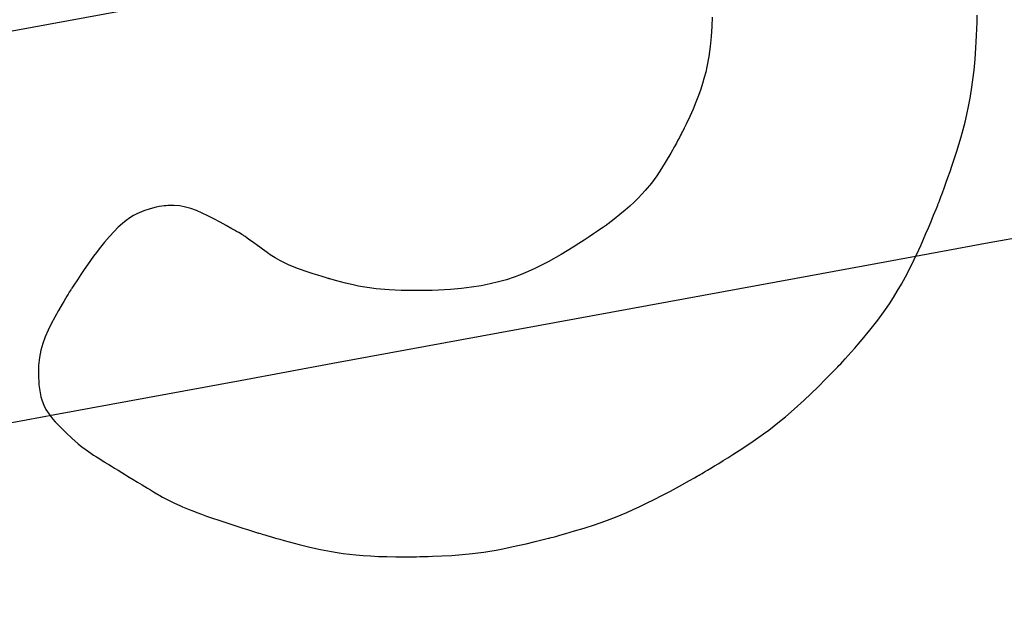
# Model space of a CAD drawing. Units: millimetres. Extents: x 4.1 to 21.6, y 4.2 to 15.8.
# Drawn here: x 10.4 to 10.4, y 9.6 to 9.7 of the extents above; entities that cross this region are included whole.
import ezdxf

# ---------------------------------------------------------------- set-up
doc = ezdxf.new("R2010")
doc.units = ezdxf.units.MM
doc.layers.add('Dibujo', color=7, linetype='Continuous', lineweight=25)

msp = doc.modelspace()

# ---------------------------------------------------------------- linework, layer by layer
at = {"layer": 'Dibujo'}
for p, q in [((10.39203356840153, 9.650070981513991), (10.39204131531005, 9.650364453237117)), ((10.38103219834738, 9.65026956349574), (10.38101193502007, 9.64988511364426)), ((10.39202394539461, 9.649788436478403), (10.39203356840153, 9.650070981513991)), ((10.38101193502007, 9.64988511364426), (10.38098245235597, 9.649474463258585)), ((10.39201248199242, 9.649516381189088), (10.39202394539461, 9.649788436478403)), ((10.38098245235597, 9.649474463258585), (10.38094200912383, 9.649055897640565)), ((10.39198417684383, 9.64900199207149), (10.391999213909, 9.649254378701144)), ((10.391999213909, 9.649254378701144), (10.39201248199242, 9.649516381189088)), ((10.38094200912383, 9.649055897640565), (10.38088681664158, 9.648638416123859)), ((10.39194893862441, 9.648524318621995), (10.39198417684383, 9.64900199207149)), ((10.38088681664158, 9.648638416123859), (10.38080879275367, 9.648211545376753)), ((10.39190705299552, 9.648079865301398), (10.39194893862441, 9.648524318621995)), ((10.3807585244067, 9.647990549889428), (10.38069931466089, 9.647762360111656)), ((10.38080879275367, 9.648211545376753), (10.3807585244067, 9.647990549889428)), ((10.39185880563309, 9.647665136565038), (10.39190705299552, 9.648079865301398)), ((10.38063008566678, 9.647525360382488), (10.38054975957857, 9.647277935040975)), ((10.38069931466089, 9.647762360111656), (10.38063008566678, 9.647525360382488)), ((10.39180448220213, 9.647276636875532), (10.39185880563309, 9.647665136565038)), ((10.38054975957857, 9.647277935040975), (10.38045725854681, 9.647018468427987)), ((10.39174436837129, 9.646910870691855), (10.39180448220213, 9.647276636875532)), ((10.38035150472206, 9.646745344878937), (10.38023142025122, 9.646456948736514)), ((10.38045725854681, 9.647018468427987), (10.38035150472206, 9.646745344878937)), ((10.39167874980922, 9.646564342469347), (10.39174436837129, 9.646910870691855)), ((10.38023142025122, 9.646456948736514), (10.38009592729213, 9.646151664339769)), ((10.39160791218455, 9.646233556672442), (10.39167874980922, 9.646564342469347)), ((10.38009592729213, 9.646151664339769), (10.37994394799534, 9.645827876025933)), ((10.39136694159606, 9.645300698412385), (10.39153214115868, 9.645915017758298)), ((10.39153214115868, 9.645915017758298), (10.39160791218455, 9.646233556672442)), ((10.37978469478185, 9.645505020026022), (10.37975405320321, 9.645445274360455)), ((10.37980470878028, 9.645544436265837), (10.37978469478185, 9.645505020026022)), ((10.37981335210497, 9.645561610156065), (10.37980470878028, 9.645544436265837)), ((10.37981359600963, 9.645562097705252), (10.37981335210497, 9.645561610156065)), ((10.37981364653024, 9.645562198775579), (10.37981359600963, 9.645562097705252)), ((10.3798184959669, 9.64557191967505), (10.37981364653024, 9.645562198775579)), ((10.37986143913804, 9.645658538005947), (10.3798184959669, 9.64557191967505)), ((10.37994394799534, 9.645827876025933), (10.37986143913804, 9.645658538005947)), ((10.37954007275039, 9.645041256011964), (10.37946743953944, 9.644908557138834)), ((10.37960579380888, 9.645163190098529), (10.37954007275039, 9.645041256011964)), ((10.37966385962864, 9.645272446471054), (10.37960579380888, 9.645163190098529)), ((10.37971352711975, 9.645367112200248), (10.37966385962864, 9.645272446471054)), ((10.37975405320321, 9.645445274360455), (10.37971352711975, 9.645367112200248)), ((10.39118696511287, 9.644701746318233), (10.39136694159606, 9.645300698412385)), ((10.37946743953944, 9.644908557138834), (10.37930440900527, 9.644618516735491)), ((10.39109444266796, 9.64441178345659), (10.39118696511287, 9.644701746318233)), ((10.37912264689658, 9.644308372308288), (10.37892809790355, 9.643993427275191)), ((10.37930440900527, 9.644618516735491), (10.37912264689658, 9.644308372308288)), ((10.39100214028804, 9.644131828208984), (10.39109444266796, 9.64441178345659)), ((10.37892809790355, 9.643993427275191), (10.3787237782235, 9.64368534815948)), ((10.39082392434648, 9.64361293702531), (10.39091149012893, 9.643864629692317)), ((10.39091149012893, 9.643864629692317), (10.39100214028804, 9.644131828208984)), ((10.3787237782235, 9.64368534815948), (10.37850099007119, 9.643381253920225)), ((10.39074087508925, 9.643379499324865), (10.39082392434648, 9.64361293702531)), ((10.37824810717939, 9.643074626625449), (10.37810674699358, 9.642918326226564)), ((10.37850099007119, 9.643381253920225), (10.37824810717939, 9.643074626625449)), ((10.39059405477383, 9.642978385300367), (10.39066377451672, 9.643167065711523)), ((10.39066377451672, 9.643167065711523), (10.39074087508925, 9.643379499324865)), ((10.37778692271968, 9.642595678217177), (10.37760555206114, 9.642427701125044)), ((10.37795350326996, 9.642758948337715), (10.37778692271968, 9.642595678217177)), ((10.37810674699358, 9.642918326226564), (10.37795350326996, 9.642758948337715)), ((10.39044350209224, 9.642582354461766), (10.3904824864112, 9.642683280557677)), ((10.3904824864112, 9.642683280557677), (10.39053314802368, 9.642816207208298)), ((10.39053314802368, 9.642816207208298), (10.39059405477383, 9.642978385300367)), ((10.35740817445185, 9.642229434361425), (10.35712670867724, 9.64210834980112)), ((10.35768044983342, 9.642318473028709), (10.35740817445185, 9.642229434361425)), ((10.35793361684409, 9.642380593725093), (10.35768044983342, 9.642318473028709)), ((10.3580498296833, 9.64240307396939), (10.35793361684409, 9.642380593725093)), ((10.3581574193995, 9.642420641683557), (10.3580498296833, 9.64240307396939)), ((10.35825510397626, 9.642433902523763), (10.3581574193995, 9.642420641683557)), ((10.35834160141167, 9.642443462142538), (10.35825510397626, 9.642433902523763)), ((10.35841562968562, 9.642449926194232), (10.35834160141167, 9.642443462142538)), ((10.35847590679623, 9.642453900333194), (10.35841562968562, 9.642449926194232)), ((10.35852115072703, 9.642455990213776), (10.35847590679623, 9.642453900333194)), ((10.3585500794652, 9.642456801492145), (10.35852115072703, 9.642455990213776)), ((10.35856141100521, 9.642456939820832), (10.3585500794652, 9.642456801492145)), ((10.35856323115877, 9.642456939364266), (10.35856141100521, 9.642456939820832)), ((10.35857853700145, 9.642456880601813), (10.35856323115877, 9.642456939364266)), ((10.35860903546927, 9.642456475973077), (10.35857853700145, 9.642456880601813)), ((10.35866960081694, 9.642454530252863), (10.35860903546927, 9.642456475973077)), ((10.35890699979791, 9.642432095164978), (10.35866960081694, 9.642454530252863)), ((10.35913895445265, 9.642387527319798), (10.35890699979791, 9.642432095164978)), ((10.35936857885463, 9.6423225744078), (10.35913895445265, 9.642387527319798)), ((10.35959898707006, 9.642238984119459), (10.35936857885463, 9.6423225744078)), ((10.35983329316514, 9.642138504145251), (10.35959898707006, 9.642238984119459)), ((10.37740793800913, 9.642254202317773), (10.37719262728206, 9.642074367053638)), ((10.37760555206114, 9.642427701125044), (10.37740793800913, 9.642254202317773)), ((10.39022969808502, 9.642048692442032), (10.39034217631706, 9.642326860048698)), ((10.39034217631706, 9.642326860048698), (10.39039948211212, 9.642470366307307)), ((10.39039948211212, 9.642470366307307), (10.39040590411241, 9.642486521192396)), ((10.39040590411241, 9.642486521192396), (10.39040597107669, 9.642486689263379)), ((10.39040597107669, 9.642486689263379), (10.39040629395095, 9.6424875004126)), ((10.39040629395095, 9.6424875004126), (10.3904100533764, 9.642496980059505)), ((10.3904100533764, 9.642496980059505), (10.39041762722263, 9.642516178041106)), ((10.39041762722263, 9.642516178041106), (10.39042883646835, 9.642544750723019)), ((10.39042883646835, 9.642544750723019), (10.39044350209224, 9.642582354461766)), ((10.35668287909721, 9.641833602392936), (10.35652300602669, 9.641705326039656)), ((10.35683571626578, 9.641941518039303), (10.35668287909721, 9.641833602392936)), ((10.35698312397653, 9.642032093627122), (10.35683571626578, 9.641941518039303)), ((10.35712670867724, 9.64210834980112), (10.35698312397653, 9.642032093627122)), ((10.36007461120971, 9.642022882175652), (10.35983329316514, 9.642138504145251)), ((10.36032595301731, 9.641893908367265), (10.36007461120971, 9.642022882175652)), ((10.36058419548863, 9.641755920615097), (10.36032595301731, 9.641893908367265)), ((10.3769581665947, 9.641887380590916), (10.37670310265821, 9.64169242818788)), ((10.37719262728206, 9.642074367053638), (10.3769581665947, 9.641887380590916)), ((10.39001284594269, 9.641526363259246), (10.39011996215777, 9.641781990995142)), ((10.39011996215777, 9.641781990995142), (10.39022969808502, 9.642048692442032)), ((10.35617572638512, 9.641375608635272), (10.35598510692944, 9.641168126292897)), ((10.35635449060283, 9.641553668334737), (10.35617572638512, 9.641375608635272)), ((10.35652300602669, 9.641705326039656), (10.35635449060283, 9.641553668334737)), ((10.3608367063789, 9.641617205823778), (10.36058419548863, 9.641755920615097)), ((10.36107003546203, 9.641486390596029), (10.3608367063789, 9.641617205823778)), ((10.36117530362753, 9.641426641130593), (10.36107003546203, 9.641486390596029)), ((10.36127073250827, 9.641372101532752), (10.36117530362753, 9.641426641130593)), ((10.36135464081963, 9.64132385012671), (10.36127073250827, 9.641372101532752)), ((10.37626280223776, 9.641382484491615), (10.37610112297625, 9.641272958210166)), ((10.37639934361505, 9.64147632349922), (10.37626280223776, 9.641382484491615)), ((10.37650816799214, 9.641552098372259), (10.37639934361505, 9.64147632349922)), ((10.37655138033006, 9.641582468990592), (10.37650816799214, 9.641552098372259)), ((10.37658669624943, 9.641607432251831), (10.37655138033006, 9.641582468990592)), ((10.3766137933635, 9.641626691051343), (10.37658669624943, 9.641607432251831)), ((10.37663234927822, 9.641639948279035), (10.3766137933635, 9.641626691051343)), ((10.37664204160319, 9.641646906830275), (10.37663234927822, 9.641639948279035)), ((10.37664346317615, 9.641647931254184), (10.37664204160319, 9.641646906830275)), ((10.37665286647825, 9.641654921641376), (10.37664346317615, 9.641647931254184)), ((10.37666969862039, 9.641667458454677), (10.37665286647825, 9.641654921641376)), ((10.37670310265821, 9.64169242818788), (10.37666969862039, 9.641667458454677)), ((10.38990822683991, 9.641281416772827), (10.39001284594269, 9.641526363259246)), ((10.35598510692944, 9.641168126292897), (10.35578102578438, 9.640928200662884)), ((10.36142534728424, 9.641282965238489), (10.36135464081963, 9.64132385012671)), ((10.36148117062476, 9.64125052519229), (10.36142534728424, 9.641282965238489)), ((10.36152042956383, 9.64122760831414), (10.36148117062476, 9.64125052519229)), ((10.36154144282045, 9.641215292930056), (10.36152042956383, 9.64122760831414)), ((10.3615454243627, 9.641212843824533), (10.36154144282045, 9.641215292930056)), ((10.36156796448995, 9.641196569962986), (10.3615454243627, 9.641212843824533)), ((10.36161796730812, 9.641160468176523), (10.36156796448995, 9.641196569962986)), ((10.3616907693322, 9.641107905470918), (10.36161796730812, 9.641160468176523)), ((10.36178170709536, 9.641042248851946), (10.3616907693322, 9.641107905470918)), ((10.36188611711623, 9.64096686532902), (10.36178170709536, 9.641042248851946)), ((10.36223354600224, 9.640716023377891), (10.36188611711623, 9.64096686532902)), ((10.37571266725354, 9.64101635126498), (10.37549104902064, 9.640874024319046)), ((10.37591688494285, 9.641150121515594), (10.37571266725354, 9.64101635126498)), ((10.37610112297625, 9.641272958210166), (10.37591688494285, 9.641150121515594)), ((10.38970598960077, 9.640821997731464), (10.38980598226044, 9.641046759081647)), ((10.38980598226044, 9.641046759081647), (10.38990822683991, 9.641281416772827)), ((10.35556187650946, 9.640652811100509), (10.35544614930404, 9.640500873393094)), ((10.35567343506409, 9.640795127663651), (10.35556187650946, 9.640652811100509)), ((10.35578102578438, 9.640928200662884), (10.35567343506409, 9.640795127663651)), ((10.3623452103202, 9.6406354022878), (10.36223354600224, 9.640716023377891)), ((10.36244702952172, 9.640561889322626), (10.3623452103202, 9.6406354022878)), ((10.36253434013634, 9.640498851488147), (10.36244702952172, 9.640561889322626)), ((10.37500592739889, 9.6405732077841), (10.37474758223834, 9.640419471912892)), ((10.3752546093674, 9.640725517540332), (10.37500592739889, 9.6405732077841)), ((10.37549104902064, 9.640874024319046), (10.3752546093674, 9.640725517540332)), ((10.38941829718533, 9.640203167157225), (10.38960812626465, 9.640606740264403)), ((10.38960812626465, 9.640606740264403), (10.38970598960077, 9.640821997731464)), ((10.35520138574429, 9.640166624222175), (10.35507194777529, 9.639983557596125)), ((10.35532605265325, 9.640338936961044), (10.35520138574429, 9.640166624222175)), ((10.35544614930404, 9.640500873393094), (10.35532605265325, 9.640338936961044)), ((10.36260247868631, 9.640449655788316), (10.36253434013634, 9.640498851488147)), ((10.36264678170119, 9.640417669230729), (10.36260247868631, 9.640449655788316)), ((10.36266258569958, 9.640406258821159), (10.36264678170119, 9.640417669230729)), ((10.36286826922151, 9.640275539839777), (10.36266258569958, 9.640406258821159)), ((10.36306608298037, 9.640161769575926), (10.36286826922151, 9.640275539839777)), ((10.36325885886981, 9.640062174605546), (10.36306608298037, 9.640161769575926)), ((10.37474758223834, 9.640419471912892), (10.37421221879049, 9.64011722926115)), ((10.38923551424887, 9.63983290011528), (10.38941829718533, 9.640203167157225)), ((10.35493753793708, 9.63978935950253), (10.35479795542778, 9.639583652362845)), ((10.35507194777529, 9.639983557596125), (10.35493753793708, 9.63978935950253)), ((10.36344942878713, 9.639973981499125), (10.36325885886981, 9.640062174605546)), ((10.36383527827275, 9.63982070717465), (10.36344942878713, 9.639973981499125)), ((10.36424469045596, 9.639680407885308), (10.36383527827275, 9.63982070717465)), ((10.3736657108384, 9.639836611577621), (10.37338591953085, 9.63970730160726)), ((10.37421221879049, 9.64011722926115), (10.3736657108384, 9.639836611577621)), ((10.38905879668164, 9.6394927994901), (10.38923551424887, 9.63983290011528)), ((10.35465299943826, 9.639366058593069), (10.35450246916298, 9.639136200614658)), ((10.35479795542778, 9.639583652362845), (10.35465299943826, 9.639366058593069)), ((10.36445298894978, 9.639613198682483), (10.36424469045596, 9.639680407885308)), ((10.36465031632179, 9.639551218570332), (10.36445298894978, 9.639613198682483)), ((10.36482586866259, 9.639497235892478), (10.36465031632179, 9.639551218570332)), ((10.36490210297779, 9.639474108699133), (10.36482586866259, 9.639497235892478)), ((10.36496884207008, 9.639454018990719), (10.36490210297779, 9.639474108699133)), ((10.36502473544897, 9.639437312813598), (10.36496884207008, 9.639454018990719)), ((10.36506843263123, 9.639424336208677), (10.36502473544897, 9.639437312813598)), ((10.36509858312638, 9.63941543521868), (10.36506843263123, 9.639424336208677)), ((10.36511383644029, 9.639410955886333), (10.36509858312638, 9.63941543521868)), ((10.36511516382598, 9.63941056748844), (10.36511383644029, 9.639410955886333)), ((10.36511544011955, 9.639410486723492), (10.36511516382598, 9.63941056748844)), ((10.36511548026465, 9.639410474994648), (10.36511544011955, 9.639410486723492)), ((10.36514211400936, 9.63940275023596), (10.36511548026465, 9.639410474994648)), ((10.36537326722828, 9.639337225752016), (10.36514211400936, 9.63940275023596)), ((10.36558984686053, 9.639278592571273), (10.36537326722828, 9.639337225752016)), ((10.37248568370342, 9.639369127293676), (10.37215563081918, 9.639274572293644)), ((10.37279881205541, 9.639473084093325), (10.37248568370342, 9.639369127293676)), ((10.37309792196902, 9.639585967321537), (10.37279881205541, 9.639473084093325)), ((10.37338591953085, 9.63970730160726), (10.37309792196902, 9.639585967321537)), ((10.38888716371002, 9.639179725633213), (10.38905879668164, 9.6394927994901)), ((10.35435460057124, 9.638904766292754), (10.35431779326973, 9.638845085719723)), ((10.35438105702269, 9.638947380930759), (10.35435460057124, 9.638904766292754)), ((10.35439597355798, 9.638971265827777), (10.35438105702269, 9.638947380930759)), ((10.35439873277573, 9.638975664686214), (10.35439597355798, 9.638971265827777)), ((10.35439890793714, 9.638975943406322), (10.35439873277573, 9.638975664686214)), ((10.35440546782411, 9.638986143685898), (10.35439890793714, 9.638975943406322)), ((10.35442505091851, 9.63901655455119), (10.35440546782411, 9.638986143685898)), ((10.35450246916298, 9.639136200614658), (10.35442505091851, 9.63901655455119)), ((10.3657930049485, 9.639226419014804), (10.36558984686053, 9.639278592571273)), ((10.36598389354185, 9.639180273403682), (10.3657930049485, 9.639226419014804)), ((10.36616366468297, 9.639139724058978), (10.36598389354185, 9.639180273403682)), ((10.36633347042152, 9.639104339298129), (10.36616366468297, 9.639139724058978)), ((10.36649446279989, 9.639073687444025), (10.36633347042152, 9.639104339298129)), ((10.36679461566746, 9.639024855734888), (10.36649446279989, 9.639073687444025)), ((10.36707333965751, 9.638989775494693), (10.36679461566746, 9.639024855734888)), ((10.36760307053919, 9.638947096060647), (10.36707333965751, 9.638989775494693)), ((10.36786294333069, 9.638933895874644), (10.36760307053919, 9.638947096060647)), ((10.36810903895457, 9.63892462110779), (10.36786294333069, 9.638933895874644)), ((10.36833034885785, 9.63891857904163), (10.36810903895457, 9.63892462110779)), ((10.36842826899374, 9.63891655379338), (10.36833034885785, 9.63891857904163)), ((10.36851586449848, 9.638915076950425), (10.36842826899374, 9.63891655379338)), ((10.36859175929931, 9.638914061921596), (10.36851586449848, 9.638915076950425)), ((10.36865457732711, 9.63891342211754), (10.36859175929931, 9.638914061921596)), ((10.36870294251639, 9.638913070945264), (10.36865457732711, 9.63891342211754)), ((10.36873547880168, 9.638912921819056), (10.36870294251639, 9.638913070945264)), ((10.36875081010658, 9.638912888144105), (10.36873547880168, 9.638912921819056)), ((10.36875179339768, 9.638912887618417), (10.36875081010658, 9.638912888144105)), ((10.36875185524696, 9.638912887609322), (10.36875179339768, 9.638912887618417)), ((10.36875786673409, 9.638912888344194), (10.36875185524696, 9.638912887609322)), ((10.36877586141782, 9.638912899341804), (10.36875786673409, 9.638912888344194)), ((10.3688474309929, 9.638913075043448), (10.36877586141782, 9.638912899341804)), ((10.36912726193987, 9.638915868954783), (10.3688474309929, 9.638913075043448)), ((10.36939704956967, 9.638921964059037), (10.36912726193987, 9.638915868954783)), ((10.36965715714177, 9.638931300937102), (10.36939704956967, 9.638921964059037)), ((10.37014978516527, 9.638959462321864), (10.36965715714177, 9.638931300937102)), ((10.37060805210058, 9.638999877739835), (10.37014978516527, 9.638959462321864)), ((10.37103486404158, 9.639052071818142), (10.37060805210058, 9.638999877739835)), ((10.37143312707849, 9.639115569183915), (10.37103486404158, 9.639052071818142)), ((10.37180574730883, 9.6391898944661), (10.37143312707849, 9.639115569183915)), ((10.37215563081918, 9.639274572293644), (10.37180574730883, 9.6391898944661)), ((10.38871963456768, 9.638890538899787), (10.38888716371002, 9.639179725633213)), ((10.35415715692216, 9.638580286391871), (10.35409083687409, 9.638468980085591)), ((10.35421788238091, 9.638681181966959), (10.35415715692216, 9.638580286391871)), ((10.35427182418425, 9.63877000301035), (10.35421788238091, 9.638681181966959)), ((10.35431779326973, 9.638845085719723), (10.35427182418425, 9.63877000301035)), ((10.38839296466904, 9.63837126820762), (10.38855522847734, 9.638622099639534)), ((10.38855522847734, 9.638622099639534), (10.38871963456768, 9.638890538899787)), ((10.35387019986229, 9.638089234806458), (10.35356981562654, 9.63753805936939)), ((10.35402011130645, 9.63834892685226), (10.35387019986229, 9.638089234806458)), ((10.35409083687409, 9.638468980085591), (10.35402011130645, 9.63834892685226)), ((10.38790921920008, 9.637693024404498), (10.3882318623655, 9.638134904957397)), ((10.3882318623655, 9.638134904957397), (10.38839296466904, 9.63837126820762)), ((10.38758127681285, 9.637274302286087), (10.38790921920008, 9.637693024404498)), ((10.35343607511095, 9.637267364002028), (10.35331819784187, 9.636997865114964)), ((10.35356981562654, 9.63753805936939), (10.35343607511095, 9.637267364002028)), ((10.38725649880143, 9.636880102083879), (10.38758127681285, 9.637274302286087)), ((10.35331819784187, 9.636997865114964), (10.35321807004948, 9.636723471845826)), ((10.38710009735951, 9.636696124360597), (10.38725649880143, 9.636880102083879)), ((10.35321807004948, 9.636723471845826), (10.35313757797121, 9.636438093334064)), ((10.38680890334945, 9.636362318797538), (10.38695025662673, 9.636523002924505)), ((10.38695025662673, 9.636523002924505), (10.38710009735951, 9.636696124360597)), ((10.35307860784451, 9.636135638715487), (10.35304304589954, 9.635810017129543)), ((10.35313757797121, 9.636438093334064), (10.35307860784451, 9.636135638715487)), ((10.38645503576845, 9.635970700527096), (10.38655936617215, 9.63608458657508)), ((10.38655936617215, 9.63608458657508), (10.38667796428126, 9.636215653007085)), ((10.38667796428126, 9.636215653007085), (10.38680890334945, 9.636362318797538)), ((10.35303463244418, 9.635636615330796), (10.3530328707493, 9.635546933585275)), ((10.35304304589954, 9.635810017129543), (10.35303463244418, 9.635636615330796)), ((10.38609525481297, 9.635590718992162), (10.38618365587172, 9.635682006326888)), ((10.38618365587172, 9.635682006326888), (10.38620596809051, 9.635705119495825)), ((10.38620596809051, 9.635705119495825), (10.38621344633793, 9.63571287264348)), ((10.38621344633793, 9.63571287264348), (10.38621377281743, 9.635713211801331)), ((10.38621377281743, 9.635713211801331), (10.38621892622905, 9.635718580679523)), ((10.38621892622905, 9.635718580679523), (10.3862469183041, 9.635747934941165)), ((10.3862469183041, 9.635747934941165), (10.38629688508445, 9.635800793685476)), ((10.38629688508445, 9.635800793685476), (10.38636689982377, 9.635875575888704)), ((10.38636689982377, 9.635875575888704), (10.38645503576845, 9.635970700527096)), ((10.35303261405352, 9.635501305864082), (10.35303261172157, 9.63549588630157)), ((10.35303261172157, 9.63549588630157), (10.35303265578841, 9.635486868192302)), ((10.3530328707493, 9.635546933585275), (10.35303261405352, 9.635501305864082)), ((10.35303265578841, 9.635486868192302), (10.35303287792703, 9.635466152715153)), ((10.35303287792703, 9.635466152715153), (10.35303342382758, 9.63543472223536)), ((10.35303342382758, 9.63543472223536), (10.35303443918747, 9.63539355911088)), ((10.35303443918747, 9.63539355911088), (10.35303846106035, 9.635285964374262)), ((10.35303846106035, 9.635285964374262), (10.35304610908861, 9.635151227398083)), ((10.38543400846902, 9.63492411413462), (10.38575476283586, 9.63524367434583)), ((10.38575476283586, 9.63524367434583), (10.38609525481297, 9.635590718992162)), ((10.35304610908861, 9.635151227398083), (10.35305854882608, 9.634997207071493)), ((10.35305854882608, 9.634997207071493), (10.35310246563677, 9.634662751921852)), ((10.38513133569359, 9.634630060926057), (10.38543400846902, 9.63492411413462)), ((10.35310246563677, 9.634662751921852), (10.35313704745568, 9.634496018996643)), ((10.35313704745568, 9.634496018996643), (10.35318572505275, 9.634329342987613)), ((10.38484508849433, 9.634359537285846), (10.38513133569359, 9.634630060926057)), ((10.35318572505275, 9.634329342987613), (10.35325430584999, 9.634158487488449)), ((10.35325430584999, 9.634158487488449), (10.35334859726208, 9.633979216098297)), ((10.3843152467598, 9.633881168984217), (10.38457361085602, 9.634110565783331)), ((10.38457361085602, 9.634110565783331), (10.38484508849433, 9.634359537285846)), ((10.35334859726208, 9.633979216098297), (10.35347440671103, 9.633787292414482)), ((10.35347440671103, 9.633787292414482), (10.35355094551778, 9.633685262086502)), ((10.35355094551778, 9.633685262086502), (10.35363754161517, 9.63357848003433)), ((10.38383123513267, 9.633473189762654), (10.38406834019042, 9.63366936945421)), ((10.38406834019042, 9.63366936945421), (10.3843152467598, 9.633881168984217)), ((10.35363754161517, 9.63357848003433), (10.35373492092913, 9.633466416708316)), ((10.35373492092913, 9.633466416708316), (10.35384380938922, 9.633348542555169)), ((10.35384380938922, 9.633348542555169), (10.35386964602367, 9.633321502590107)), ((10.35386964602367, 9.633321502590107), (10.35386996171292, 9.633321176381642)), ((10.35386996171292, 9.633321176381642), (10.35387211585839, 9.633318954535198)), ((10.35387211585839, 9.633318954535198), (10.35388228014199, 9.63330851164973)), ((10.35388228014199, 9.63330851164973), (10.35389980464606, 9.633290600368483)), ((10.35389980464606, 9.633290600368483), (10.35392415202659, 9.633265857328652)), ((10.35392415202659, 9.633265857328652), (10.3539911660846, 9.633198422514752)), ((10.3539911660846, 9.633198422514752), (10.35407902363295, 9.633111300296505)), ((10.38337980547658, 9.633119780161351), (10.38360227556404, 9.633290652477072)), ((10.38360227556404, 9.633290652477072), (10.38383123513267, 9.633473189762654)), ((10.35407902363295, 9.633111300296505), (10.35418342598859, 9.633009583766025)), ((10.35418342598859, 9.633009583766025), (10.35442467038956, 9.632782740118628)), ((10.35442467038956, 9.632782740118628), (10.35469072227352, 9.632550580583839)), ((10.3827347719016, 9.632657378721333), (10.38316216884778, 9.632958595386654)), ((10.38316216884778, 9.632958595386654), (10.38337980547658, 9.633119780161351)), ((10.35469072227352, 9.632550580583839), (10.35484211338917, 9.632429614454296)), ((10.35484211338917, 9.632429614454296), (10.35501455051781, 9.632300716845194)), ((10.38188515464208, 9.632099798397022), (10.38230774948897, 9.632371894097005)), ((10.38230774948897, 9.632371894097005), (10.3827347719016, 9.632657378721333)), ((10.35501455051781, 9.632300716845194), (10.35521464056728, 9.63216037839301)), ((10.35521464056728, 9.63216037839301), (10.35532712009444, 9.632084822173411)), ((10.35532712009444, 9.632084822173411), (10.3554489904418, 9.632005089732402)), ((10.3554489904418, 9.632005089732402), (10.3555810774742, 9.631920742398862)), ((10.38148521579933, 9.631849790121478), (10.38168118472822, 9.631971466921087)), ((10.38168118472822, 9.631971466921087), (10.38188515464208, 9.632099798397022)), ((10.3555810774742, 9.631920742398862), (10.35572420705284, 9.631831341501666)), ((10.35572420705284, 9.631831341501666), (10.35580017088068, 9.631784608882654)), ((10.35580017088068, 9.631784608882654), (10.35581963754521, 9.631772704761161)), ((10.35581963754521, 9.631772704761161), (10.35582620776768, 9.631768693312907)), ((10.35582620776768, 9.631768693312907), (10.35582678031278, 9.6317683441397)), ((10.35582678031278, 9.6317683441397), (10.3558357086149, 9.631762899169544)), ((10.3558357086149, 9.631762899169544), (10.35585466033081, 9.63175134158918)), ((10.35585466033081, 9.63175134158918), (10.35588283867401, 9.631734157574456)), ((10.35588283867401, 9.631734157574456), (10.35596368808183, 9.631684854941696)), ((10.35596368808183, 9.631684854941696), (10.35607188253198, 9.63161888067988)), ((10.35607188253198, 9.63161888067988), (10.35620104771806, 9.63154012419399)), ((10.35620104771806, 9.63154012419399), (10.35634480934095, 9.63145247489264)), ((10.38096868470893, 9.631536016002784), (10.38112662880667, 9.631630931841201)), ((10.38112662880667, 9.631630931841201), (10.38129958483114, 9.631735900821141)), ((10.38129958483114, 9.631735900821141), (10.38148521579933, 9.631849790121478)), ((10.35634480934095, 9.63145247489264), (10.35649679308699, 9.631359822180812)), ((10.35649679308699, 9.631359822180812), (10.35680742833574, 9.631170515880868)), ((10.35680742833574, 9.631170515880868), (10.35697158308903, 9.63107057042943)), ((10.38007934089546, 9.631020803526908), (10.38029429477319, 9.631142433158303)), ((10.38029429477319, 9.631142433158303), (10.38040472650027, 9.63120537302565)), ((10.38040472650027, 9.63120537302565), (10.38046069649499, 9.631237384186889)), ((10.38046069649499, 9.631237384186889), (10.38046695146477, 9.631240966166288)), ((10.38046695146477, 9.631240966166288), (10.38046698402832, 9.63124098481093)), ((10.38046698402832, 9.63124098481093), (10.38046714141456, 9.631241074960045)), ((10.38046714141819, 9.631241074960045), (10.38048593738131, 9.63125188269477)), ((10.38048593738131, 9.63125188269477), (10.3805337671547, 9.63127954050141)), ((10.3805337671547, 9.63127954050141), (10.38060829375536, 9.631322915555202)), ((10.38060829375536, 9.631322915555202), (10.38070718020026, 9.631380875038658)), ((10.38070718020026, 9.631380875038658), (10.38082808951003, 9.631452286128834)), ((10.38082808951003, 9.631452286128834), (10.38096868470893, 9.631536016002784)), ((10.35697158308903, 9.63107057042943), (10.35714900913808, 9.630962651270593)), ((10.35714900913808, 9.630962651270593), (10.35734528510875, 9.630843397754134)), ((10.35734528510875, 9.630843397754134), (10.35756598963417, 9.630709449228007)), ((10.37929314510257, 9.630587611991714), (10.37967208355985, 9.630793906832324)), ((10.37967208355985, 9.630793906832324), (10.38007934089546, 9.631020803526908)), ((10.35756598963417, 9.630709449228007), (10.35768724592344, 9.63063591413301)), ((10.35768724592344, 9.63063591413301), (10.3578167013402, 9.630557445040168)), ((10.3578167013402, 9.630557445040168), (10.35795505320857, 9.63047362187207)), ((10.35795505320857, 9.63047362187207), (10.35797100607306, 9.630463958845567)), ((10.35797100607306, 9.630463958845567), (10.35797110305793, 9.630463900150417)), ((10.35797110305793, 9.630463900150417), (10.3579717709581, 9.630463496935036)), ((10.3579717709581, 9.630463496935036), (10.35797498362444, 9.630461567420198)), ((10.35797498362444, 9.630461567420198), (10.35798876543413, 9.630453377729637)), ((10.35798876543413, 9.630453377729637), (10.35801206831457, 9.6304397217922)), ((10.35801206831457, 9.6304397217922), (10.35804454717072, 9.630420969164689)), ((10.35804454717072, 9.630420969164689), (10.35808585691848, 9.630397489403904)), ((10.35808585691848, 9.630397489403904), (10.35819358871231, 9.63033782671154)), ((10.35819358871231, 9.63033782671154), (10.35833250299038, 9.630263690171333)), ((10.37861119275476, 9.63023099629244), (10.37894026750655, 9.63040046110872)), ((10.37894026750655, 9.63040046110872), (10.37929314510257, 9.630587611991714)), ((10.35833250299038, 9.630263690171333), (10.35849983902517, 9.630178036241333)), ((10.35849983902517, 9.630178036241333), (10.358692836111, 9.630083821381405)), ((10.358692836111, 9.630083821381405), (10.3589088781082, 9.629983946433995)), ((10.3589088781082, 9.629983946433995), (10.35902666627953, 9.629932045653177)), ((10.35902666627953, 9.629932045653177), (10.35915402403043, 9.629877975509217)), ((10.3777442053979, 9.629814139333021), (10.37801541971567, 9.629939293296403)), ((10.37801541971567, 9.629939293296403), (10.37830366283015, 9.630077759653787)), ((10.37830366283015, 9.630077759653787), (10.37861119275476, 9.63023099629244)), ((10.35915402403043, 9.629877975509217), (10.35929353412939, 9.62982097941348)), ((10.35929353412939, 9.62982097941348), (10.35944777934492, 9.629760300775516)), ((10.35944777934492, 9.629760300775516), (10.35961934244915, 9.629695183001232)), ((10.35961934244915, 9.629695183001232), (10.35981080621059, 9.629624869500176)), ((10.35981080621059, 9.629624869500176), (10.3600247533941, 9.629548603683716)), ((10.3600247533941, 9.629548603683716), (10.3602637667791, 9.629465628955941)), ((10.37656453513409, 9.62933702915906), (10.3770101550399, 9.629503972865123)), ((10.3770101550399, 9.629503972865123), (10.37724383107707, 9.629597937008285)), ((10.37724383107707, 9.629597937008285), (10.37748776185617, 9.629700839867283)), ((10.37748776185617, 9.629700839867283), (10.3777442053979, 9.629814139333021)), ((10.3602637667791, 9.629465628955941), (10.36053042912317, 9.629375188730037)), ((10.36053042912317, 9.629375188730037), (10.36082732320574, 9.629276526410095)), ((10.36082732320574, 9.629276526410095), (10.36115703179166, 9.6291688854093)), ((10.36115703179166, 9.6291688854093), (10.36152213764944, 9.62905150913356)), ((10.37571065176962, 9.629051987520498), (10.37613305132254, 9.629188435116149)), ((10.37613305132254, 9.629188435116149), (10.37656453513409, 9.62933702915906)), ((10.36152213764944, 9.62905150913356), (10.36171877167362, 9.628988933833526)), ((10.36171877167362, 9.628988933833526), (10.36192522355122, 9.628923640994245)), ((10.36192522355122, 9.628923640994245), (10.36214181613468, 9.628855536039183)), ((10.36214181613468, 9.628855536039183), (10.3621665227256, 9.628847790889623)), ((10.3621665227256, 9.628847790889623), (10.36216659742786, 9.6288477674956)), ((10.36216659742786, 9.6288477674956), (10.36216711179077, 9.628847606535047)), ((10.36216711179077, 9.628847606535047), (10.36216958501245, 9.628846833833805)), ((10.36216958501245, 9.628846833833805), (10.36219809508475, 9.628837979722803)), ((10.36219809508475, 9.628837979722803), (10.36225470974023, 9.62882055137051)), ((10.36225470974023, 9.62882055137051), (10.36233718509902, 9.62879541149995)), ((10.36233718509902, 9.62879541149995), (10.36244327729219, 9.628763422834155)), ((10.36244327729219, 9.628763422834155), (10.36257074243622, 9.628725448096148)), ((10.36257074243622, 9.628725448096148), (10.36271733665853, 9.628682350012596)), ((10.36271733665853, 9.628682350012596), (10.36288081608291, 9.628634991304708)), ((10.37434337488594, 9.628655490958764), (10.37442469319285, 9.62867724065326)), ((10.37442469319285, 9.62867724065326), (10.37452847232635, 9.628705394169074)), ((10.37452847232635, 9.628705394169074), (10.37465265065475, 9.628739596885126)), ((10.37465265065475, 9.628739596885126), (10.3747951665282, 9.628779494178517)), ((10.3747951665282, 9.628779494178517), (10.37495395831502, 9.628824731426349)), ((10.37495395831502, 9.628824731426349), (10.37512696437261, 9.628874954007543)), ((10.37512696437261, 9.628874954007543), (10.37531212305839, 9.628929807297382)), ((10.37531212305839, 9.628929807297382), (10.37571065176962, 9.629051987520498)), ((10.36288081608291, 9.628634991304708), (10.36305893683311, 9.628584234697328)), ((10.36305893683311, 9.628584234697328), (10.36324945502929, 9.628530942915305)), ((10.36324945502929, 9.628530942915305), (10.36345012679885, 9.628475978679845)), ((10.36345012679885, 9.628475978679845), (10.36387295555323, 9.62836448374982)), ((10.36387295555323, 9.62836448374982), (10.36430947988993, 9.62825665043637)), ((10.37263520006672, 9.628249348781893), (10.37295664002522, 9.628318506789938)), ((10.37295664002522, 9.628318506789938), (10.37330092669799, 9.628396876824254)), ((10.37330092669799, 9.628396876824254), (10.37367016541975, 9.628485135399742)), ((10.37367016541975, 9.628485135399742), (10.37406646152158, 9.628583959031303)), ((10.37406646152158, 9.628583959031303), (10.37417000998175, 9.62861039500821)), ((10.37417000998175, 9.62861039500821), (10.37422247799259, 9.628623879773286)), ((10.37422247799259, 9.628623879773286), (10.37424888724127, 9.628630689429329)), ((10.37424888724127, 9.628630689429329), (10.37425187476038, 9.62863146065537)), ((10.37425187476038, 9.62863146065537), (10.37425636732223, 9.628632621527132)), ((10.37425636732223, 9.628632621527132), (10.3742865790482, 9.6286404997103)), ((10.3742865790482, 9.6286404997103), (10.37434337488594, 9.628655490958764)), ((10.36430947988993, 9.62825665043637), (10.36474953763536, 9.628158124305983)), ((10.36474953763536, 9.628158124305983), (10.36520534874944, 9.628070941007891)), ((10.36520534874944, 9.628070941007891), (10.36544423051964, 9.628032037461153)), ((10.36544423051964, 9.628032037461153), (10.36569313307336, 9.627996491068544)), ((10.36569313307336, 9.627996491068544), (10.36595408388894, 9.627964475649051)), ((10.36595408388894, 9.627964475649051), (10.36622911045197, 9.62793616501439)), ((10.36622911045197, 9.62793616501439), (10.36652024023715, 9.627911732983549)), ((10.36652024023715, 9.627911732983549), (10.36682950072645, 9.62789135337188)), ((10.36682950072645, 9.62789135337188), (10.36715891940548, 9.627875199992914)), ((10.36715891940548, 9.627875199992914), (10.3675105237453, 9.627863446665643)), ((10.3675105237453, 9.627863446665643), (10.3678863412315, 9.627856267203597)), ((10.3686105449051, 9.62785664894217), (10.36874004780839, 9.627858697182447)), ((10.36874004780839, 9.627858697182447), (10.36888648152672, 9.627861555717018)), ((10.36888648152672, 9.627861555717018), (10.36904780587429, 9.627865359593116)), ((10.36904780587429, 9.627865359593116), (10.3692219806544, 9.627870243859789)), ((10.3692219806544, 9.627870243859789), (10.3694069656849, 9.627876343566086)), ((10.3694069656849, 9.627876343566086), (10.36980120571025, 9.627892729491933)), ((10.36980120571025, 9.627892729491933), (10.37021420443125, 9.62791559776305)), ((10.37021420443125, 9.62791559776305), (10.37063352235782, 9.627946535822403)), ((10.37063352235782, 9.627946535822403), (10.37106844277514, 9.627989968425382)), ((10.37106844277514, 9.627989968425382), (10.3712970144079, 9.62801806109782)), ((10.3712970144079, 9.62801806109782), (10.37153580076483, 9.628051306705302)), ((10.37153580076483, 9.628051306705302), (10.37178690717701, 9.628090381760913)), ((10.37178690717701, 9.628090381760913), (10.37205243897552, 9.62813596278319)), ((10.37205243897552, 9.62813596278319), (10.37233450149506, 9.628188726285217)), ((10.37233450149506, 9.628188726285217), (10.37263520006672, 9.628249348781893)), ((10.3678863412315, 9.627856267203597), (10.36828839934606, 9.627853835425768)), ((10.36828839934606, 9.627853835425768), (10.36830264529635, 9.627853857932124)), ((10.36830264529635, 9.627853857932124), (10.36834402301611, 9.627854015489348)), ((10.36834402301611, 9.627854015489348), (10.36841049231953, 9.62785444314467)), ((10.36841049231953, 9.62785444314467), (10.36850001301354, 9.627855275945322)), ((10.36850001301354, 9.627855275945322), (10.3686105449051, 9.62785664894217))]:
    msp.add_line(p, q, dxfattribs=at)
for points, knots in [([(7.397010353503219, 9.107690696734053), (7.727725772471103, 9.168191476381608), (8.05610264073789, 9.228316404769785), (8.721780197946146, 9.350307090655761), (9.058861502697482, 9.41213725393608), (9.727184404113586, 9.534842030371138), (10.05842598648837, 9.595716640902893), (10.56548360907355, 9.688993113972739), (10.74348317748476, 9.721754922585529), (10.92052897304527, 9.754358929613451)], [5.077565320042546, 5.077565320042546, 5.077565320042546, 5.077565320042546, 5.109841802789968, 5.109841802789968, 5.143499307511246, 5.143499307511246, 5.177156812232524, 5.177156812232524, 5.195509425002738, 5.195509425002738, 5.195509425002738, 5.195509425002738]), ([(7.408048343364726, 9.093444456781427), (7.735240286878479, 9.153301500568332), (8.060141373305896, 9.212790328318434), (8.72259906923523, 9.334190451751411), (9.059880657580152, 9.396057127411396), (9.728598321660911, 9.518833993290528), (10.06003438305584, 9.579744180879416), (10.5666769084402, 9.672944090210455), (10.74407648881718, 9.705595335115994), (10.92052897304529, 9.738089886424085)], [5.077830754405745, 5.077830754405745, 5.077830754405745, 5.077830754405745, 5.109766921270546, 5.109766921270546, 5.14344314637168, 5.14344314637168, 5.177119371472814, 5.177119371472814, 5.195409300812644, 5.195409300812644, 5.195409300812644, 5.195409300812644])]:
    msp.add_open_spline(points, degree=3, knots=knots, dxfattribs=at)

doc.saveas('drawing.dxf')
